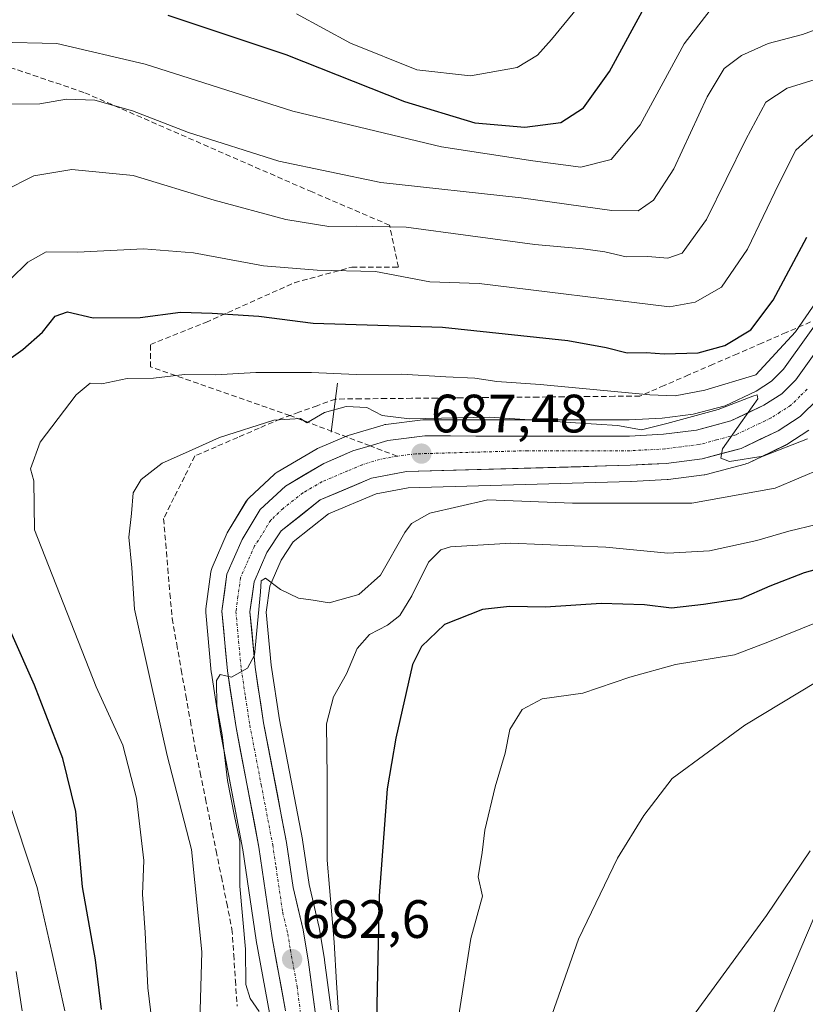
# Model space of a CAD drawing. Units: metres. Extents: x 637686 to 641133, y 4752947 to 4755329.
# Drawn here: x 639408 to 639553, y 4753616 to 4753798 of the extents above; entities that cross this region are included whole.
import ezdxf
from ezdxf.enums import TextEntityAlignment as Align

# ---------------------------------------------------------------- set-up
doc = ezdxf.new("R2010")
doc.units = ezdxf.units.M
doc.header["$MEASUREMENT"] = 0
doc.linetypes.add('TRAZO_Y_PUNTO', pattern=[1, 0.5, -0.25, 0, -0.25])
doc.linetypes.add('TRAZOSX2', pattern=[1.5, 1, -0.5])
for name, color, linetype, lineweight in [('Arbolado forestal CxS', 92, 'Continuous', 0), ('Boca de túnel lineal', 1, 'Continuous', 0), ('Carretera de calzada única', 19, 'Continuous', 13), ('Carretera de calzada única Cxs', 19, 'Continuous', 13), ('Carretera de calzada única eje', 19, 'TRAZO_Y_PUNTO', 0), ('Carátula', 7, 'Continuous', 5), ('Corriente artificial lineal', 5, 'TRAZOSX2', 13), ('Curva de nivel maestra', 36, 'Continuous', 30), ('Curva de nivel normal', 36, 'Continuous', 0), ('Layer 0', 7, 'Continuous', 0), ('Núcleo urbano CxS', 19, 'Continuous', 0), ('Punto de cota en terreno', 7, 'Continuous', 0), ('Rótulo de punto de cota en terreno', 19, 'Continuous', 0), ('Senda', 19, 'TRAZOSX2', 0), ('Tendido', 6, 'Continuous', 0)]:
    doc.layers.add(name, color=color, linetype=linetype, lineweight=lineweight)
doc.styles.add('Arial', font='txt', dxfattribs={"height": 0.2})

# ---------------------------------------------------------------- blocks, each defined once
blk = doc.blocks.new('*U151')
at = {"layer": 'Arbolado forestal CxS', "color": 92, "linetype": 'Continuous', "lineweight": 0}
for points in [[(639568.6799, 4753760.4551, 692.0435), (639549.3937, 4753733.4865, 690.7434), (639547.1785, 4753731.2711, 690.5375), (639544.3011, 4753729.4283, 690.287), (639538.5795, 4753726.7073, 689.9792), (639532.6515, 4753725.1209, 689.7634), (639526.8713, 4753724.3901, 689.836), (639520.7209, 4753724.0601, 689.7145), (639482.8313, 4753724.0901, 688.3796), (639482.4659, 4753724.0679, 688.3754), (639475.5959, 4753723.2279, 687.7641), (639475.4391, 4753723.2045, 687.7499), (639475.0997, 4753723.1241, 687.7084), (639468.6198, 4753721.1841, 687.1634), (639468.4541, 4753721.1291, 687.1539), (639468.2971, 4753721.0671, 687.1441), (639462.9371, 4753718.7671, 686.7739), (639462.6083, 4753718.6013, 686.7538), (639455.4563, 4753714.3843, 686.3204), (639455.0517, 4753714.0983, 686.2982), (639454.9373, 4753713.9971, 686.2905), (639450.2373, 4753709.6271, 685.9803), (639449.9819, 4753709.3585, 685.9653), (639449.7137, 4753708.9837, 685.9422), (639446.338, 4753703.4069, 685.6507), (639446.1703, 4753703.0795, 685.638), (639443.3703, 4753696.6595, 685.5203), (639443.2321, 4753696.2725, 685.5177), (639443.1483, 4753695.8705, 685.5102), (639442.1983, 4753688.9905, 685.4254), (639442.1701, 4753688.5801, 685.423), (639442.1827, 4753688.3049, 685.413), (639443.2027, 4753677.2349, 684.8826), (639443.2245, 4753677.0567, 684.882), (639444.8345, 4753666.5267, 684.8532), (639444.8497, 4753666.4377, 684.8542), (639449.0911, 4753644.2711, 683.629), (639451.5417, 4753627.5063, 682.9186), (639451.5577, 4753627.4077, 682.9058), (639454.0351, 4753613.9703, 682.3284)], [(639465.4351, 4753614.5369, 679.2541), (639464.2351, 4753623.7669, 679.7476), (639464.2195, 4753623.8725, 679.7592), (639463.2169, 4753629.8967, 680.3387), (639463.1809, 4753630.0747, 680.3529), (639461.3691, 4753637.8041, 680.7614), (639460.1375, 4753646.0817, 681.146), (639460.1205, 4753646.1823, 681.1529), (639455.8773, 4753668.3683, 683.3499), (639454.3291, 4753678.5157, 684.3476), (639453.4093, 4753688.4027, 684.6051), (639454.0753, 4753693.2203, 684.9207), (639456.1761, 4753698.0425, 685.0986), (639458.4085, 4753701.4165, 685.3058), (639464.9627, 4753706.6147, 685.6679), (639473.8151, 4753710.3435, 685.9959), (639479.7677, 4753711.4881, 685.5827), (639521.0445, 4753712.6513, 685.6416), (639521.1221, 4753712.6545, 685.6471), (639527.7821, 4753713.0145, 685.7934), (639527.9911, 4753713.0331, 685.8128), (639534.6511, 4753713.8631, 686.2446), (639534.8011, 4753713.8857, 686.2414), (639535.054, 4753713.9417, 686.2493), (639542.2839, 4753715.8717, 686.7984), (639542.5361, 4753715.9511, 686.831), (639542.8043, 4753716.0637, 686.8598), (639549.6843, 4753719.3537, 687.314), (639549.8901, 4753719.4621, 687.3248), (639550.0083, 4753719.5339, 687.3378), (639554.0983, 4753722.1539, 687.7131)]]:
    blk.add_polyline3d(points, dxfattribs=at)
blk = doc.blocks.new('*U176')
at = {"layer": 'Curva de nivel normal', "color": 36, "linetype": 'Continuous', "lineweight": 0}
blk.add_polyline3d([(639556.63, 4753715.11, 685), (639547.81, 4753711.39, 685), (639532.35, 4753708.59, 685), (639510.22, 4753708.61, 685), (639494.55, 4753709.22, 685), (639483.77, 4753706.75, 685), (639480.36, 4753704.81, 685), (639479.1, 4753703.14, 685), (639474.61, 4753695.26, 685), (639470.57, 4753691.68, 685), (639465.06, 4753690.14, 685), (639462.12, 4753690.58, 685), (639459.41, 4753690.96, 685), (639456.06, 4753692.58, 685), (639453.28, 4753694.72, 685), (639452.48, 4753694.17, 685), (639452.33, 4753692.13, 685), (639451.2, 4753680.42, 685), (639449.93, 4753677.96, 685), (639446.97, 4753676.28, 685), (639444.85, 4753676.79, 685), (639444.16, 4753675.72, 685), (639444.22, 4753670.97, 685), (639445.21, 4753665.63, 685), (639446.24, 4753657.15, 685), (639447.5, 4753650.48, 685), (639448.5, 4753645.84, 685), (639448.52, 4753637.5, 685), (639449.55, 4753625.78, 685), (639449.62, 4753619.27, 685), (639450.42, 4753616.68, 685), (639452.12, 4753614.21, 685)], dxfattribs=at)
blk = doc.blocks.new('5PATER')
at = {"layer": 'Carátula', "linetype": 'Continuous', "lineweight": 5}
h = blk.add_hatch(color=250, dxfattribs=at)
edge = h.paths.add_edge_path()
edge.add_ellipse((0, 0.01), major_axis=(-1.33, -1.34), ratio=0.999422, start_angle=0, end_angle=360)

msp = doc.modelspace()

# ---------------------------------------------------------------- linework, layer by layer
at = {"layer": 'Arbolado forestal CxS', "color": 92, "linetype": 'Continuous', "lineweight": 0}
for points in [[(639568.68, 4753760.46, 692.04), (639549.39, 4753733.49, 690.74), (639547.18, 4753731.27, 690.54), (639544.3, 4753729.43, 690.29), (639538.58, 4753726.71, 689.98), (639532.65, 4753725.12, 689.76), (639526.87, 4753724.39, 689.84), (639520.72, 4753724.06, 689.71), (639482.83, 4753724.09, 688.38), (639482.47, 4753724.07, 688.38), (639475.6, 4753723.23, 687.76), (639475.44, 4753723.2, 687.75), (639475.1, 4753723.12, 687.71), (639468.62, 4753721.18, 687.16), (639468.45, 4753721.13, 687.15), (639468.3, 4753721.07, 687.14), (639462.94, 4753718.77, 686.77), (639462.61, 4753718.6, 686.75), (639455.46, 4753714.38, 686.32), (639455.05, 4753714.1, 686.3), (639454.94, 4753714, 686.29), (639450.24, 4753709.63, 685.98), (639449.98, 4753709.36, 685.97), (639449.71, 4753708.98, 685.94), (639446.34, 4753703.41, 685.65), (639446.17, 4753703.08, 685.64), (639443.37, 4753696.66, 685.52), (639443.23, 4753696.27, 685.52), (639443.15, 4753695.87, 685.51), (639442.2, 4753688.99, 685.43), (639442.17, 4753688.58, 685.42), (639442.18, 4753688.3, 685.41), (639443.2, 4753677.23, 684.88), (639443.22, 4753677.06, 684.88), (639444.83, 4753666.53, 684.85), (639444.85, 4753666.44, 684.85), (639449.09, 4753644.27, 683.63), (639451.54, 4753627.51, 682.92), (639451.56, 4753627.41, 682.91), (639454.04, 4753613.97, 682.33)], [(639554.1, 4753722.15, 687.71), (639550.01, 4753719.53, 687.34), (639549.89, 4753719.46, 687.32), (639549.68, 4753719.35, 687.31), (639542.8, 4753716.06, 686.86), (639542.54, 4753715.95, 686.83), (639542.28, 4753715.87, 686.8), (639535.05, 4753713.94, 686.25), (639534.8, 4753713.89, 686.24), (639534.65, 4753713.86, 686.24), (639527.99, 4753713.03, 685.81), (639527.78, 4753713.01, 685.79), (639521.12, 4753712.65, 685.65), (639521.04, 4753712.65, 685.64), (639479.77, 4753711.49, 685.58), (639473.82, 4753710.34, 686), (639464.96, 4753706.61, 685.67), (639458.41, 4753701.42, 685.31), (639456.18, 4753698.04, 685.1), (639454.08, 4753693.22, 684.92), (639453.41, 4753688.4, 684.61), (639454.33, 4753678.52, 684.35), (639455.88, 4753668.37, 683.35), (639460.12, 4753646.18, 681.15), (639460.14, 4753646.08, 681.15), (639461.37, 4753637.8, 680.76), (639463.18, 4753630.07, 680.35), (639463.22, 4753629.9, 680.34), (639464.22, 4753623.87, 679.76), (639464.24, 4753623.77, 679.75), (639465.44, 4753614.54, 679.25)]]:
    msp.add_polyline3d(points, dxfattribs=at)
at = {"layer": 'Boca de túnel lineal', "color": 1, "linetype": 'Continuous', "lineweight": 0}
msp.add_polyline3d([(639466.65, 4753730.91, 693.39), (639465.46, 4753721.79, 688.19)], dxfattribs=at)
at = {"layer": 'Carretera de calzada única', "color": 19, "linetype": 'Continuous', "lineweight": 13}
for points in [[(639627.92, 4753804.36), (639613.28, 4753792.29), (639591.19, 4753773.73), (639584.75, 4753768.27), (639574.64, 4753762.08), (639571.12, 4753758.71), (639551.69, 4753731.54), (639549.07, 4753728.92), (639545.76, 4753726.8), (639539.62, 4753723.88), (639533.23, 4753722.17), (639527.14, 4753721.4), (639520.8, 4753721.06), (639482.83, 4753721.09), (639475.96, 4753720.25), (639472.66, 4753719.26)], [(639462.46, 4753614.15), (639461.26, 4753623.38), (639460.26, 4753629.39), (639458.42, 4753637.24), (639457.17, 4753645.64), (639452.92, 4753667.86), (639451.35, 4753678.15), (639450.39, 4753688.47), (639451.16, 4753694.04), (639453.53, 4753699.48), (639456.17, 4753703.47), (639463.42, 4753709.22), (639472.94, 4753713.23), (639479.44, 4753714.48), (639520.96, 4753715.65), (639527.62, 4753716.01), (639534.28, 4753716.84), (639541.51, 4753718.77), (639548.39, 4753722.06), (639552.48, 4753724.68), (639555.82, 4753728.01)], [(639472.66, 4753719.26), (639469.48, 4753718.31), (639464.12, 4753716.01), (639456.98, 4753711.8), (639452.28, 4753707.43), (639448.92, 4753701.88), (639446.12, 4753695.46), (639445.17, 4753688.58), (639446.19, 4753677.51), (639447.8, 4753666.98), (639452.05, 4753644.77), (639454.51, 4753627.94), (639457.01, 4753614.38)]]:
    msp.add_lwpolyline(points, dxfattribs=at)
at = {"layer": 'Carretera de calzada única Cxs', "color": 19, "linetype": 'Continuous', "lineweight": 13}
for points in [[(639457.01, 4753614.38, 681.97), (639456.18, 4753618.9, 682.36), (639455.34, 4753623.42, 682.88), (639454.51, 4753627.94, 683.09), (639453.9, 4753632.15, 683.09), (639453.28, 4753636.36, 683.21), (639452.67, 4753640.56, 683.35), (639452.05, 4753644.77, 683.47), (639451.2, 4753649.21, 683.81), (639450.35, 4753653.65, 684.15), (639449.5, 4753658.1, 684.19), (639448.65, 4753662.54, 684.32), (639447.8, 4753666.98, 684.53), (639447.26, 4753670.49, 684.71), (639446.73, 4753674, 684.88), (639446.19, 4753677.51, 685.05), (639445.85, 4753681.2, 685.16), (639445.51, 4753684.89, 685.26), (639445.17, 4753688.58, 685.37), (639445.65, 4753692.02, 685.43), (639446.12, 4753695.46, 685.56), (639447.52, 4753698.67, 685.63), (639448.92, 4753701.88, 685.77), (639450.6, 4753704.66, 685.92), (639452.28, 4753707.43, 686.08), (639454.63, 4753709.62, 686.19), (639456.98, 4753711.8, 686.39), (639460.55, 4753713.91, 686.62), (639464.12, 4753716.01, 686.79), (639466.8, 4753717.16, 686.93), (639469.48, 4753718.31, 687.09), (639472.72, 4753719.28, 687.47), (639475.96, 4753720.25, 687.9), (639479.4, 4753720.67, 688.03), (639482.83, 4753721.09, 688.21), (639487.58, 4753721.09, 688.45), (639492.32, 4753721.08, 688.35), (639497.07, 4753721.08, 688.57), (639501.82, 4753721.08, 688.58), (639506.56, 4753721.07, 688.98), (639511.31, 4753721.07, 689.01), (639516.05, 4753721.06, 689.43), (639520.8, 4753721.06, 689.79), (639523.97, 4753721.23, 689.58), (639527.14, 4753721.4, 689.27), (639530.19, 4753721.79, 689.34), (639533.23, 4753722.17, 689.44), (639536.43, 4753723.03, 689.53), (639539.62, 4753723.88, 689.85), (639542.69, 4753725.34, 690.03), (639545.76, 4753726.8, 690.14), (639549.07, 4753728.92, 690.53), (639551.69, 4753731.54, 690.55), (639554.47, 4753735.42, 691.2)], [(639555.82, 4753728.01, 690.77), (639552.48, 4753724.68, 690.62), (639548.39, 4753722.06, 690.27), (639544.95, 4753720.42, 690.14), (639541.51, 4753718.77, 690.12), (639537.9, 4753717.81, 689.78), (639534.28, 4753716.84, 689.45), (639530.95, 4753716.43, 689.34), (639527.62, 4753716.01, 689.18), (639524.29, 4753715.83, 689), (639520.96, 4753715.65, 688.8), (639516.35, 4753715.52, 688.54), (639511.73, 4753715.39, 688.35), (639507.12, 4753715.26, 688.09), (639502.51, 4753715.13, 687.93), (639497.89, 4753715, 687.59), (639493.28, 4753714.87, 687.41), (639488.67, 4753714.74, 687.32), (639484.05, 4753714.61, 687.18), (639479.44, 4753714.48, 687.01), (639476.19, 4753713.86, 686.87), (639472.94, 4753713.23, 686.74), (639469.77, 4753711.89, 686.52), (639466.59, 4753710.56, 686.23), (639463.42, 4753709.22, 686.02), (639459.8, 4753706.35, 685.72), (639456.17, 4753703.47, 685.39), (639453.53, 4753699.48, 685.27), (639452.35, 4753696.76, 685.14), (639451.16, 4753694.04, 685.03), (639450.78, 4753691.26, 684.98), (639450.39, 4753688.47, 684.95), (639450.71, 4753685.03, 684.87), (639451.03, 4753681.59, 684.76), (639451.35, 4753678.15, 684.63), (639451.87, 4753674.72, 684.55), (639452.4, 4753671.29, 684.47), (639452.92, 4753667.86, 684.35), (639453.77, 4753663.42, 684.25), (639454.62, 4753658.97, 684.03), (639455.47, 4753654.53, 683.89), (639456.32, 4753650.08, 683.74), (639457.17, 4753645.64, 683.3), (639457.8, 4753641.44, 683.05), (639458.42, 4753637.24, 683.05), (639459.34, 4753633.32, 682.83), (639460.26, 4753629.39, 682.55), (639460.76, 4753626.39, 682.43), (639461.26, 4753623.38, 682.36), (639461.86, 4753618.77, 682.15), (639462.46, 4753614.15, 681.87)]]:
    msp.add_polyline3d(points, dxfattribs=at)
at = {"layer": 'Carretera de calzada única eje', "color": 19, "linetype": 'TRAZO_Y_PUNTO', "lineweight": 0}
for points in [[(639553.76, 4753729.76), (639552.44, 4753728.46), (639550.76, 4753726.8), (639548.73, 4753725.49), (639547.07, 4753724.43), (639540.57, 4753721.33), (639536.96, 4753720.35), (639533.76, 4753719.5), (639530.42, 4753719.09), (639527.39, 4753718.69), (639520.87, 4753718.34), (639501.89, 4753718.36), (639481.14, 4753717.77), (639477.69, 4753717.35)], [(639477.69, 4753717.35), (639474.44, 4753716.74), (639471.21, 4753715.76), (639468.53, 4753714.61), (639463.78, 4753712.61), (639460.21, 4753710.51), (639456.57, 4753707.63), (639454.23, 4753705.44), (639452.55, 4753702.67), (639451.23, 4753700.68), (639450.03, 4753697.96), (639448.64, 4753694.75), (639448.16, 4753691.31), (639447.78, 4753688.51), (639448.28, 4753682.99), (639448.76, 4753677.83), (639449.57, 4753672.57), (639450.35, 4753667.42), (639452.48, 4753656.32), (639454.6, 4753645.21), (639455.23, 4753641.01), (639456.46, 4753632.59), (639457.39, 4753628.67), (639457.89, 4753625.66), (639459.14, 4753618.88), (639459.73, 4753614.26)]]:
    msp.add_lwpolyline(points, dxfattribs=at)
at = {"layer": 'Corriente artificial lineal', "color": 5, "linetype": 'TRAZOSX2', "lineweight": 13}
for points in [[(639554.42, 4753742.26, 693.38), (639549.89, 4753740.3, 695.67), (639545.37, 4753738.33, 697.69), (639540.84, 4753736.36, 698.11), (639536.31, 4753734.4, 698.15), (639531.78, 4753732.43, 697.38), (639527.25, 4753730.46, 696.28), (639522.72, 4753728.49, 694.82), (639518.02, 4753728.45, 694.51), (639513.31, 4753728.4, 694.09), (639508.61, 4753728.36, 693.75), (639503.9, 4753728.31, 693.46), (639499.2, 4753728.26, 693.13), (639494.49, 4753728.22, 692.75), (639489.79, 4753728.17, 692.53), (639485.08, 4753728.13, 692.56), (639480.37, 4753728.08, 692.28), (639475.67, 4753728.03, 692.14), (639470.96, 4753727.99, 690.83), (639466.26, 4753727.94, 691.14)], [(639466.26, 4753727.94, 691.14), (639462.85, 4753726.71, 690.9), (639459.45, 4753725.49, 690.64), (639456.05, 4753724.26, 690.13), (639452.08, 4753722.54, 689.65), (639448.11, 4753720.82, 689.44), (639444.14, 4753719.1, 689.37), (639440.17, 4753717.38, 689.74), (639438.23, 4753713.5, 688.98), (639436.29, 4753709.62, 688.84), (639434.35, 4753705.74, 688.9), (639434.75, 4753701.11, 688.87), (639435.15, 4753696.48, 688.65), (639435.54, 4753691.85, 688.08), (639435.94, 4753687.22, 687.39), (639436.79, 4753682.46, 687.2), (639437.63, 4753677.69, 686.91), (639438.48, 4753672.93, 686.9), (639439.33, 4753668.17, 687.02), (639440.17, 4753663.41, 687.13), (639441.15, 4753658.57, 687.48), (639442.14, 4753653.73, 686.98), (639443.12, 4753648.89, 686.96), (639444.1, 4753644.05, 687.48), (639445.09, 4753639.21, 687.28), (639446.07, 4753634.38, 686.87), (639447.05, 4753629.54, 686.5), (639447.37, 4753624.78, 686.52), (639447.69, 4753620.01, 686.45), (639448, 4753615.25, 686.64)]]:
    msp.add_polyline3d(points, dxfattribs=at)
at = {"layer": 'Curva de nivel maestra', "color": 36, "linetype": 'Continuous', "lineweight": 30}
for points in [[(639435.15, 4753799.22, 725), (639457.04, 4753791.92, 725), (639479.08, 4753783.19, 725), (639492.13, 4753779.21, 725), (639501.37, 4753778.45, 725), (639508.07, 4753779.32, 725), (639512.28, 4753782.04, 725), (639517.08, 4753788.74, 725), (639524.34, 4753802.11, 725)], [(639403.88, 4753734.04, 700), (639408.22, 4753737.17, 700), (639411.9, 4753740.38, 700), (639414.22, 4753743.32, 700), (639416.56, 4753744.14, 700), (639421.31, 4753743.04, 700), (639429.99, 4753743.06, 700), (639437.49, 4753744.08, 700), (639443.36, 4753743.86, 700), (639452.06, 4753743.32, 700), (639462.14, 4753742.02, 700), (639486.08, 4753741.31, 700), (639509.37, 4753738.81, 700), (639516.48, 4753737.52, 700), (639520.37, 4753736.51, 700), (639523.89, 4753736.57, 700), (639527.22, 4753736.34, 700), (639533.55, 4753736.53, 700), (639538.47, 4753737.9, 700), (639543.32, 4753740.79, 700), (639547.49, 4753746.3, 700), (639553.72, 4753757.99, 700)], [(639556.57, 4753696.58, 675), (639553.23, 4753695.71, 675), (639546.86, 4753693.19, 675), (639541.48, 4753690.87, 675), (639534.55, 4753689.83, 675), (639528.62, 4753689.12, 675), (639523.57, 4753689.72, 675), (639515.55, 4753689.98, 675), (639505.22, 4753689.33, 675), (639498.55, 4753689.44, 675), (639493.55, 4753688.87, 675), (639486.51, 4753686.09, 675), (639482.22, 4753682.03, 675), (639480.53, 4753678.64, 675), (639477.45, 4753664.97, 675), (639475.86, 4753655.59, 675), (639474.39, 4753635.69, 675), (639473.84, 4753612.65, 675)], [(639422.84, 4753614.6, 700), (639421.7, 4753623.82, 700), (639419.32, 4753637.39, 700), (639418.07, 4753651.39, 700), (639415.69, 4753661.2, 700), (639410.38, 4753674.8, 700), (639401.78, 4753694.05, 700)]]:
    msp.add_polyline3d(points, dxfattribs=at)
at = {"layer": 'Curva de nivel normal', "color": 36, "linetype": 'Continuous', "lineweight": 0}
for points in [[(639459.03, 4753799.45, 730), (639469.05, 4753794.04, 730), (639481.32, 4753789.08, 730), (639491.32, 4753787.98, 730), (639499.94, 4753789.52, 730), (639503.76, 4753791.81, 730), (639506.36, 4753794.67, 730), (639518.11, 4753809.04, 730)], [(639402.55, 4753746.93, 705), (639409.18, 4753753.37, 705), (639412.6, 4753755.26, 705), (639418.41, 4753755.22, 705), (639430.61, 4753755.86, 705), (639439.9, 4753755.09, 705), (639452.9, 4753752.69, 705), (639462.84, 4753751.9, 705), (639473.66, 4753751.64, 705), (639483.73, 4753749.7, 705), (639492.93, 4753749.4, 705), (639528.22, 4753745.09, 705), (639533.02, 4753745.92, 705), (639537.89, 4753748.73, 705), (639542.73, 4753755.8, 705), (639548.52, 4753767.92, 705), (639551.69, 4753774.14, 705), (639554.74, 4753776.95, 705), (639565.78, 4753781.84, 705), (639588.42, 4753790.84, 705), (639598.4, 4753795.37, 705), (639600.56, 4753797.15, 705), (639603.25, 4753801.23, 705)], [(639403.52, 4753794.23, 720), (639414.55, 4753793.98, 720), (639430.93, 4753790.12, 720), (639458.36, 4753781.42, 720), (639485.92, 4753774.76, 720), (639502.89, 4753772.16, 720), (639511.78, 4753771, 720), (639517.4, 4753772.44, 720), (639522.76, 4753778.86, 720), (639530.96, 4753793.88, 720), (639535.8, 4753800.14, 720)], [(639404.65, 4753766.52, 710), (639410.29, 4753769.4, 710), (639417.33, 4753770.58, 710), (639428.73, 4753769.46, 710), (639443.75, 4753764.86, 710), (639457.07, 4753761.3, 710), (639465.02, 4753760, 710), (639470.12, 4753760.02, 710), (639479.38, 4753759.84, 710), (639503.26, 4753756.62, 710), (639512.22, 4753755.85, 710), (639516.22, 4753755.29, 710), (639520.22, 4753754.38, 710), (639524.22, 4753754.43, 710), (639527.89, 4753754.12, 710), (639530.55, 4753755.06, 710), (639535.09, 4753761.29, 710), (639542.38, 4753776.12, 710), (639546.08, 4753783.04, 710), (639550.05, 4753785.64, 710), (639562.22, 4753789.42, 710), (639578.41, 4753795.97, 710), (639587.52, 4753800.4, 710)], [(639405.19, 4753782.68, 715), (639411.42, 4753782.73, 715), (639416.37, 4753783.61, 715), (639421.62, 4753783.43, 715), (639428.6, 4753781.46, 715), (639438.98, 4753777.44, 715), (639455.75, 4753772.12, 715), (639474.69, 4753768.12, 715), (639500.71, 4753765.33, 715), (639517.53, 4753762.93, 715), (639522.39, 4753762.92, 715), (639525.24, 4753764.89, 715), (639529.06, 4753770.68, 715), (639535.22, 4753784.08, 715), (639538.4, 4753789.29, 715), (639541.58, 4753791.7, 715), (639546.52, 4753793.97, 715), (639552.92, 4753795.6, 715), (639562.36, 4753799.08, 715)], [(639432.76, 4753607.91, 695), (639431.44, 4753618.61, 695), (639430.94, 4753628.89, 695), (639430.44, 4753636.04, 695), (639430.71, 4753642.29, 695), (639429.34, 4753653.83, 695), (639426.81, 4753663.7, 695), (639421.83, 4753674.49, 695), (639410.38, 4753703.64, 695), (639410.26, 4753712.76, 695), (639409.66, 4753715, 695), (639411.44, 4753719.97, 695), (639418.12, 4753728.71, 695), (639420.74, 4753730.88, 695), (639422.89, 4753730.77, 695), (639427.58, 4753731.75, 695), (639432.51, 4753731.84, 695), (639438.27, 4753732.49, 695), (639444.01, 4753732.42, 695), (639451.45, 4753732.86, 695), (639461.8, 4753732.87, 695), (639470.1, 4753732.51, 695), (639478.49, 4753732.58, 695), (639486.74, 4753732.05, 695), (639492.09, 4753731.82, 695), (639496.22, 4753731.23, 695), (639504.22, 4753730.66, 695), (639524.61, 4753728.7, 695), (639529.28, 4753728.56, 695), (639534.77, 4753729.59, 695), (639544.22, 4753732.44, 695), (639551.58, 4753740.45, 695), (639560.52, 4753753.33, 695)], [(639440.93, 4753607.98, 690), (639441.47, 4753625.32, 690), (639439.54, 4753644.34, 690), (639435.03, 4753661.76, 690), (639431.99, 4753675.32, 690), (639428.94, 4753688.91, 690), (639428.44, 4753696.62, 690), (639427.88, 4753702.31, 690), (639428.42, 4753706.7, 690), (639428.74, 4753710.53, 690), (639430.18, 4753713, 690), (639434.12, 4753716.02, 690), (639438.44, 4753717.99, 690), (639444.73, 4753720.82, 690), (639454.84, 4753724, 690), (639459.74, 4753724.31, 690), (639460.94, 4753723.5, 690), (639464.23, 4753725.42, 690), (639468.24, 4753726.58, 690), (639472.06, 4753726.39, 690), (639474.89, 4753724.88, 690), (639479.97, 4753724.28, 690), (639494.81, 4753724.56, 690), (639510.78, 4753723.54, 690), (639518.59, 4753723.01, 690), (639523.06, 4753722.24, 690), (639527.74, 4753723.4, 690), (639537.29, 4753725.99, 690), (639543.68, 4753728.48, 690), (639544.52, 4753728.73, 690), (639544.61, 4753728, 690), (639541.44, 4753723.52, 690), (639538.04, 4753718.69, 690), (639537.78, 4753716.96, 690), (639539.38, 4753716.34, 690), (639545.6, 4753717.36, 690), (639553.83, 4753720.58, 690)], [(639467.12, 4753609.45, 680), (639466.44, 4753619.54, 680), (639466.02, 4753627.12, 680), (639464.7, 4753642.33, 680), (639464.72, 4753657.63, 680), (639464.58, 4753667.62, 680), (639465.91, 4753672.64, 680), (639468.28, 4753676.9, 680), (639470.26, 4753681.63, 680), (639472.55, 4753684.25, 680), (639475.89, 4753685.97, 680), (639478.22, 4753687.78, 680), (639480.44, 4753691.43, 680), (639483.53, 4753697.65, 680), (639485.78, 4753699.93, 680), (639487.61, 4753700.51, 680), (639498.79, 4753701.2, 680), (639516.43, 4753700.42, 680), (639527.95, 4753699.35, 680), (639535.66, 4753699.74, 680), (639544.45, 4753701.69, 680), (639550.4, 4753703.44, 680), (639555.52, 4753704.63, 680)], [(639562.21, 4753689.21, 670), (639552.88, 4753685.41, 670), (639546.48, 4753682.82, 670), (639540.31, 4753680.46, 670), (639529.32, 4753678.66, 670), (639520.84, 4753676.33, 670), (639512.14, 4753673.31, 670), (639504.58, 4753672.31, 670), (639500.89, 4753670.31, 670), (639498.63, 4753666.61, 670), (639497.72, 4753662.19, 670), (639495.88, 4753655.95, 670), (639493.97, 4753647.92, 670), (639493.49, 4753643.75, 670), (639492.71, 4753639.26, 670), (639493.51, 4753635.65, 670), (639491.35, 4753627.79, 670), (639489.1, 4753613.21, 670)], [(639555.6, 4753675.53, 665), (639542.21, 4753667.42, 665), (639528.7, 4753657.51, 665), (639523.45, 4753650.65, 665), (639518.56, 4753642.73, 665), (639511.34, 4753627.65, 665), (639506.43, 4753613.73, 665)], [(639416.03, 4753614.38, 705), (639413.68, 4753624.99, 705), (639410.92, 4753637.24, 705), (639408.67, 4753644.02, 705), (639406.14, 4753651.71, 705)], [(639530.84, 4753610.96, 660), (639546.24, 4753632.06, 660), (639554.36, 4753644.06, 660)], [(639408.14, 4753614.39, 710), (639407, 4753621.66, 710)]]:
    msp.add_polyline3d(points, dxfattribs=at)
at = {"layer": 'Layer 0', "linetype": 'Continuous', "lineweight": 0}
msp.add_point((639466.26, 4753727.94, 691.14), dxfattribs=at)
at = {"layer": 'Núcleo urbano CxS', "color": 19, "linetype": 'Continuous', "lineweight": 0}
for points in [[(639454.04, 4753613.97, 682.33), (639451.56, 4753627.41, 682.91), (639451.54, 4753627.51, 682.92), (639449.09, 4753644.27, 683.63), (639444.85, 4753666.44, 684.85), (639444.83, 4753666.53, 684.85), (639443.22, 4753677.06, 684.88), (639443.2, 4753677.23, 684.88), (639442.18, 4753688.3, 685.41), (639442.17, 4753688.58, 685.42), (639442.2, 4753688.99, 685.43), (639443.15, 4753695.87, 685.51), (639443.23, 4753696.27, 685.52), (639443.37, 4753696.66, 685.52), (639446.17, 4753703.08, 685.64), (639446.34, 4753703.41, 685.65), (639449.71, 4753708.98, 685.94), (639449.98, 4753709.36, 685.97), (639450.24, 4753709.63, 685.98), (639454.94, 4753714, 686.29), (639455.05, 4753714.1, 686.3), (639455.46, 4753714.38, 686.32), (639462.61, 4753718.6, 686.75), (639462.94, 4753718.77, 686.77), (639468.3, 4753721.07, 687.14), (639468.45, 4753721.13, 687.15), (639468.62, 4753721.18, 687.16), (639475.1, 4753723.12, 687.71), (639475.44, 4753723.2, 687.75), (639475.6, 4753723.23, 687.76), (639482.47, 4753724.07, 688.38), (639482.83, 4753724.09, 688.38), (639520.72, 4753724.06, 689.71), (639526.87, 4753724.39, 689.84), (639532.65, 4753725.12, 689.76), (639538.58, 4753726.71, 689.98), (639544.3, 4753729.43, 690.29), (639547.18, 4753731.27, 690.54), (639549.39, 4753733.49, 690.74), (639568.68, 4753760.46, 692.04)], [(639568.68, 4753760.46, 692.04), (639549.39, 4753733.49, 690.74), (639547.18, 4753731.27, 690.54), (639544.3, 4753729.43, 690.29), (639538.58, 4753726.71, 689.98), (639532.65, 4753725.12, 689.76), (639526.87, 4753724.39, 689.84), (639520.72, 4753724.06, 689.71), (639482.83, 4753724.09, 688.38), (639482.47, 4753724.07, 688.38), (639475.6, 4753723.23, 687.76), (639475.44, 4753723.2, 687.75), (639475.1, 4753723.12, 687.71), (639468.62, 4753721.18, 687.16), (639468.45, 4753721.13, 687.15), (639468.3, 4753721.07, 687.14), (639462.94, 4753718.77, 686.77), (639462.61, 4753718.6, 686.75), (639455.46, 4753714.38, 686.32), (639455.05, 4753714.1, 686.3), (639454.94, 4753714, 686.29), (639450.24, 4753709.63, 685.98), (639449.98, 4753709.36, 685.97), (639449.71, 4753708.98, 685.94), (639446.34, 4753703.41, 685.65), (639446.17, 4753703.08, 685.64), (639443.37, 4753696.66, 685.52), (639443.23, 4753696.27, 685.52), (639443.15, 4753695.87, 685.51), (639442.2, 4753688.99, 685.43), (639442.17, 4753688.58, 685.42), (639442.18, 4753688.3, 685.41), (639443.2, 4753677.23, 684.88), (639443.22, 4753677.06, 684.88), (639444.83, 4753666.53, 684.85), (639444.85, 4753666.44, 684.85), (639449.09, 4753644.27, 683.63), (639451.54, 4753627.51, 682.92), (639451.56, 4753627.41, 682.91), (639454.04, 4753613.97, 682.33)], [(639554.1, 4753722.15, 687.71), (639550.01, 4753719.53, 687.34), (639549.89, 4753719.46, 687.32), (639549.68, 4753719.35, 687.31), (639542.8, 4753716.06, 686.86), (639542.54, 4753715.95, 686.83), (639542.28, 4753715.87, 686.8), (639535.05, 4753713.94, 686.25), (639534.8, 4753713.89, 686.24), (639534.65, 4753713.86, 686.24), (639527.99, 4753713.03, 685.81), (639527.78, 4753713.01, 685.79), (639521.12, 4753712.65, 685.65), (639521.04, 4753712.65, 685.64), (639479.77, 4753711.49, 685.58), (639473.82, 4753710.34, 686), (639464.96, 4753706.61, 685.67), (639458.41, 4753701.42, 685.31), (639456.18, 4753698.04, 685.1), (639454.08, 4753693.22, 684.92), (639453.41, 4753688.4, 684.61), (639454.33, 4753678.52, 684.35), (639455.88, 4753668.37, 683.35), (639460.12, 4753646.18, 681.15), (639460.14, 4753646.08, 681.15), (639461.37, 4753637.8, 680.76), (639463.18, 4753630.07, 680.35), (639463.22, 4753629.9, 680.34), (639464.22, 4753623.87, 679.76), (639464.24, 4753623.77, 679.75), (639465.44, 4753614.54, 679.25)], [(639554.1, 4753722.15, 687.71), (639550.01, 4753719.53, 687.34), (639549.89, 4753719.46, 687.32), (639549.68, 4753719.35, 687.31), (639542.8, 4753716.06, 686.86), (639542.54, 4753715.95, 686.83), (639542.28, 4753715.87, 686.8), (639535.05, 4753713.94, 686.25), (639534.8, 4753713.89, 686.24), (639534.65, 4753713.86, 686.24), (639527.99, 4753713.03, 685.81), (639527.78, 4753713.01, 685.79), (639521.12, 4753712.65, 685.65), (639521.04, 4753712.65, 685.64), (639479.77, 4753711.49, 685.58), (639473.82, 4753710.34, 686), (639464.96, 4753706.61, 685.67), (639458.41, 4753701.42, 685.31), (639456.18, 4753698.04, 685.1), (639454.08, 4753693.22, 684.92), (639453.41, 4753688.4, 684.61), (639454.33, 4753678.52, 684.35), (639455.88, 4753668.37, 683.35), (639460.12, 4753646.18, 681.15), (639460.14, 4753646.08, 681.15), (639461.37, 4753637.8, 680.76), (639463.18, 4753630.07, 680.35), (639463.22, 4753629.9, 680.34), (639464.22, 4753623.87, 679.76), (639464.24, 4753623.77, 679.75), (639465.44, 4753614.54, 679.25)]]:
    msp.add_polyline3d(points, dxfattribs=at)
at = {"layer": 'Senda', "color": 19, "linetype": 'TRAZOSX2', "lineweight": 0}
for points in [[(639472.66, 4753719.26), (639457.8, 4753724.9), (639431.92, 4753733.94), (639431.92, 4753738.05), (639442.19, 4753742.16), (639458.62, 4753749.55), (639469.3, 4753752.43), (639477.93, 4753752.43), (639476.28, 4753760.23), (639461.91, 4753766.39), (639419.59, 4753784.88), (639386.73, 4753795.97), (639362.5, 4753797.2), (639339.49, 4753791.45), (639324.7, 4753777.89), (639319.77, 4753761.46), (639312.38, 4753741.75), (639311.56, 4753730.24), (639314.43, 4753712.58), (639319.77, 4753675.61), (639320.6, 4753655.89), (639323.06, 4753637.82), (639322.65, 4753618.51), (639318.95, 4753599.2)], [(639477.69, 4753717.35), (639472.66, 4753719.26)]]:
    msp.add_lwpolyline(points, dxfattribs=at)
at = {"layer": 'Tendido', "color": 6, "linetype": 'Continuous', "lineweight": 0}
msp.add_polyline3d([(639764.09, 4754365.35, 684.68), (639751.82, 4754292.53, 685.77), (639763.25, 4754214.64, 687.17), (639774.68, 4754096.74, 689.8), (639783.36, 4754012.92, 690.71), (639790.76, 4753919.57, 687.09), (639764.73, 4753862.42, 687.18), (639680.06, 4753785.17, 674.5), (639630.74, 4753738.81, 667.7), (639581.61, 4753694.18, 666.47), (639532.74, 4753579.21, 656.45), (639465.01, 4753416.65, 691.86), (639477.71, 4753351.04, 684.32), (639489.99, 4753282.67, 683.41), (639479.83, 4753252.4, 689.58), (639467.97, 4753225.52, 689.96), (639425.11, 4753117.73, 682.87), (639414.79, 4753088.36, 686.04), (639396.1, 4753024.61, 640.37)], dxfattribs=at)

# ---------------------------------------------------------------- block references
at = {"layer": 'Arbolado forestal CxS', "color": 92, "linetype": 'Continuous', "lineweight": 0}
msp.add_blockref('*U151', (0, 0), dxfattribs=at)
at = {"layer": 'Curva de nivel normal', "color": 36, "linetype": 'Continuous', "lineweight": 0}
msp.add_blockref('*U176', (0, 0), dxfattribs=at)
at = {"layer": 'Punto de cota en terreno', "linetype": 'Continuous', "lineweight": 0}
for p in [(639482.2, 4753717.81, 687.48), (639458.21, 4753623.95, 682.6)]:
    msp.add_blockref('5PATER', p, dxfattribs=at)

# ---------------------------------------------------------------- texts
at = {"layer": 'Rótulo de punto de cota en terreno', "color": 19, "linetype": 'Continuous', "lineweight": 0, "style": 'Arial'}
for s, p in [('687,48', (639483.96, 4753719.57)), ('682,6', (639459.97, 4753625.71))]:
    msp.add_text(s, height=7, dxfattribs=at).set_placement(p, align=Align.BOTTOM_LEFT)

doc.saveas('drawing.dxf')
